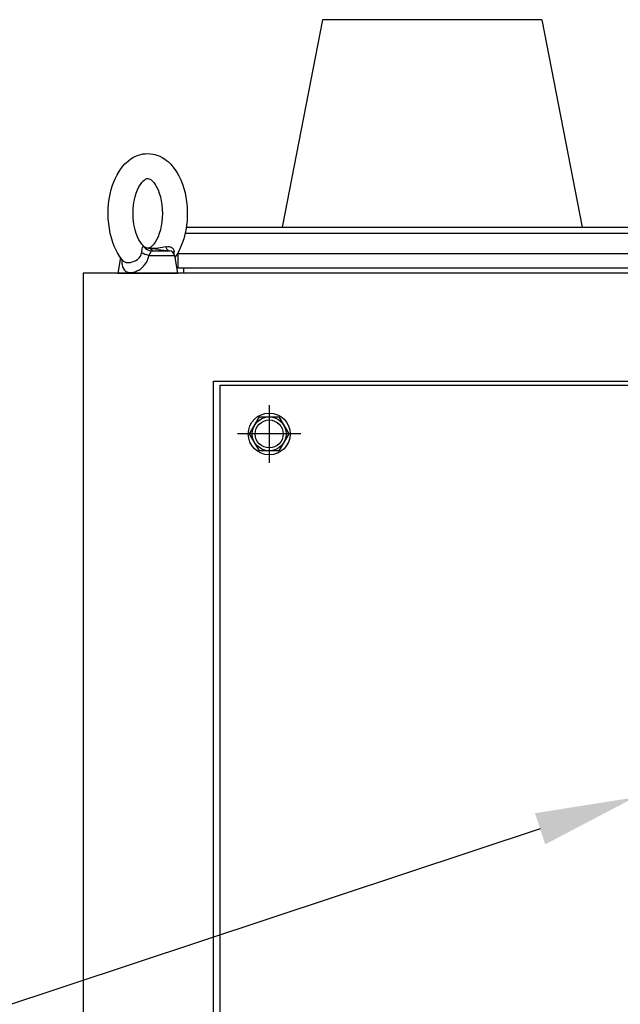
# Model space of a CAD drawing. Units: inches. Extents: x 83 to 2481, y 14 to 567.
# Drawn here: x 713 to 725, y 158 to 177 of the extents above; entities that cross this region are included whole.
import ezdxf
from ezdxf import colors
from ezdxf.entities.mleader import LeaderData, LeaderLine
from ezdxf.math import Vec2, Vec3

# ---------------------------------------------------------------- set-up
doc = ezdxf.new("R2010")
doc.units = ezdxf.units.IN
doc.header["$MEASUREMENT"] = 0
doc.styles.get("Standard").update_dxf_attribs({"font": 'arial.ttf'})

# ---------------------------------------------------------------- blocks, each defined once
blk = doc.blocks.new('EYE1')
at = {"ltscale": 0.013121}
blk.add_line((3450.53, 19082.45), (3450.78, 19082.91), dxfattribs=at)
at = {"ltscale": 0.321724}
blk.add_line((3450.53, 19082.45), (3463.4, 19082.45), dxfattribs=at)
at = {"ltscale": 0.222653}
blk.add_line((3451.88, 19084.91), (3460.79, 19084.91), dxfattribs=at)
at = {"ltscale": 0.141652}
blk.add_line((3455.16, 19085.56), (3460.79, 19084.91), dxfattribs=at)
at = {"ltscale": 0.01198}
blk.add_line((3459.25, 19086.88), (3458.78, 19086.78), dxfattribs=at)
at = {"ltscale": 0.22329}
blk.add_line((3463.4, 19082.45), (3464.95, 19073.65), dxfattribs=at)
at = {"ltscale": 0.199273}
blk.add_line((3436.34, 19081.5), (3434.95, 19073.65), dxfattribs=at)
at = {"ltscale": 0.001003}
blk.add_line((3437.57, 19079.91), (3437.55, 19079.94), dxfattribs=at)
at = {"ltscale": 0.195215}
blk.add_line((3434.95, 19073.65), (3442.76, 19073.65), dxfattribs=at)
blk.add_line((3442.76, 19073.65), (3464.95, 19073.65))
for points in [[(3439.11, 19129.02), (3440.27, 19130.05), (3441.5, 19130.96), (3442.84, 19131.78), (3444.02, 19132.37), (3445.1, 19132.8), (3446.44, 19133.21), (3447.55, 19133.45), (3448.8, 19133.61), (3450.06, 19133.65), (3451.32, 19133.59), (3452.45, 19133.43), (3453.54, 19133.19), (3454.95, 19132.75), (3455.94, 19132.34), (3457.24, 19131.68), (3458.46, 19130.92), (3459.42, 19130.21), (3460.33, 19129.45), (3461.53, 19128.29), (3462.6, 19127.07), (3463.74, 19125.56), (3464.79, 19123.93), (3465.63, 19122.42), (3466.56, 19120.44), (3467.38, 19118.37), (3468.12, 19116.08), (3468.66, 19114.01), (3469.13, 19111.73), (3469.47, 19109.42), (3469.7, 19107.07), (3469.81, 19104.7), (3469.81, 19102.33), (3469.68, 19099.96), (3469.44, 19097.61), (3469.08, 19095.3), (3468.6, 19093.03), (3467.99, 19090.79), (3467.29, 19088.69), (3466.46, 19086.63), (3465.51, 19084.66), (3464.66, 19083.16), (3463.57, 19081.5)], [(3437.55, 19079.94), (3436.66, 19081.06), (3435.83, 19082.23), (3434.8, 19083.92), (3433.95, 19085.54), (3433.17, 19087.27), (3432.47, 19089.09), (3431.76, 19091.31), (3431.18, 19093.58), (3430.71, 19095.98), (3430.37, 19098.43), (3430.16, 19100.91), (3430.08, 19103.41), (3430.13, 19105.91), (3430.32, 19108.4), (3430.63, 19110.85), (3431.08, 19113.27), (3431.65, 19115.62), (3432.31, 19117.75), (3432.96, 19119.52), (3433.76, 19121.37), (3434.59, 19123), (3435.57, 19124.67), (3436.53, 19126.07), (3437.51, 19127.31), (3438.55, 19128.47), (3439.11, 19129.02)], [(3452.17, 19087.34), (3451.47, 19086.76), (3450.91, 19086.41), (3450.38, 19086.21), (3449.89, 19086.16), (3449.4, 19086.25), (3448.87, 19086.48), (3448.24, 19086.9), (3447.62, 19087.45), (3446.97, 19088.16), (3446.25, 19089.14), (3445.5, 19090.41), (3444.79, 19091.89), (3444.14, 19093.57), (3443.61, 19095.37), (3443.17, 19097.32), (3442.84, 19099.38), (3442.65, 19101.5), (3442.58, 19103.65), (3442.65, 19105.8), (3442.84, 19107.93), (3443.16, 19109.98), (3443.61, 19111.93), (3444.14, 19113.74), (3444.79, 19115.42), (3445.49, 19116.89), (3446.25, 19118.17), (3446.97, 19119.15), (3447.62, 19119.86), (3447.73, 19119.97)], [(3447.73, 19119.97), (3448.43, 19120.55), (3449, 19120.9), (3449.52, 19121.1), (3450.02, 19121.15), (3450.5, 19121.06), (3451.03, 19120.83), (3451.66, 19120.41), (3452.28, 19119.86), (3452.93, 19119.15), (3453.65, 19118.17), (3454.41, 19116.9), (3455.11, 19115.42), (3455.76, 19113.74), (3456.3, 19111.94), (3456.74, 19109.99), (3457.06, 19107.93), (3457.26, 19105.81), (3457.32, 19103.66), (3457.26, 19101.5), (3457.06, 19099.38), (3456.74, 19097.33), (3456.3, 19095.38), (3455.76, 19093.57), (3455.12, 19091.89), (3454.41, 19090.42), (3453.65, 19089.14), (3452.93, 19088.16), (3452.28, 19087.45), (3452.17, 19087.34)], [(3441.24, 19079.04), (3442.22, 19079.25), (3443.25, 19079.61), (3444.04, 19079.99), (3444.83, 19080.49), (3445.34, 19080.92), (3445.85, 19081.45), (3446.32, 19082.13), (3446.53, 19082.56), (3446.72, 19083.09), (3446.86, 19083.78)], [(3442.8, 19074.13), (3443.67, 19074.37), (3444.57, 19074.73), (3445.49, 19075.21), (3446.42, 19075.83), (3447.35, 19076.61), (3447.97, 19077.24), (3448.58, 19077.99), (3449.18, 19078.88), (3449.76, 19079.99), (3450.03, 19080.67), (3450.29, 19081.46), (3450.53, 19082.45)], [(3446.97, 19084.56), (3447.2, 19085.92), (3447.33, 19086.5), (3447.43, 19086.79), (3447.54, 19086.96), (3447.71, 19087.02), (3447.86, 19086.97), (3448.03, 19086.88)], [(3458.78, 19086.78), (3457.39, 19086.5), (3456.11, 19086.29), (3454.13, 19086.08), (3452.16, 19086.02), (3451, 19086.03), (3450.32, 19086.02), (3449.64, 19086.11), (3449.34, 19086.2), (3448.97, 19086.35), (3448.53, 19086.58), (3448.03, 19086.88)], [(3450.78, 19082.91), (3451.48, 19084.41), (3451.61, 19084.68), (3451.73, 19084.84), (3451.88, 19084.91)], [(3455.16, 19085.56), (3452.18, 19085.89), (3451.43, 19085.96), (3451.28, 19085.96), (3451.26, 19085.96), (3451.24, 19085.96), (3451.24, 19085.95), (3451.23, 19085.95), (3451.23, 19085.95), (3451.23, 19085.94), (3451.23, 19085.94), (3451.24, 19085.94), (3451.27, 19085.91), (3451.49, 19085.76), (3451.77, 19085.51), (3451.9, 19085.31), (3451.94, 19085.19), (3451.94, 19085.05), (3451.88, 19084.91)], [(3459.25, 19086.88), (3459.99, 19087), (3460.63, 19087.01), (3461.28, 19086.9), (3461.75, 19086.71), (3462.18, 19086.43), (3462.55, 19086.06), (3462.84, 19085.61), (3463.04, 19085.1), (3463.17, 19084.56)], [(3436.99, 19080.63), (3436.98, 19079.43), (3437.04, 19078.48), (3437.16, 19077.69), (3437.32, 19077.02), (3437.52, 19076.44), (3437.89, 19075.73), (3438.34, 19075.16), (3438.86, 19074.71), (3439.43, 19074.37), (3440.07, 19074.14), (3440.76, 19074.01), (3441.49, 19073.97), (3442.26, 19074.04), (3442.8, 19074.13)], [(3437.55, 19079.94), (3437.99, 19079.54), (3438.5, 19079.26), (3439.09, 19079.07), (3439.75, 19078.97), (3440.47, 19078.96), (3441.24, 19079.04)]]:
    blk.add_lwpolyline(points)
for centre, radius, start, end in [((3492.4, 19077.7), 45.94, 171.4226, 172.4011), ((3452.03, 19089.95), 5.04, 217.4756, 268.3048), ((3460.45, 19081.93), 3, 10, 83.4482), ((3464.63, 19081.3), 2.86, 119.7159, 126.2954), ((3458.83, 19083.92), 4.38, 358.1656, 8.353), ((3424.5, 19084.85), 38.73, 357.4814, 358.4214)]:
    blk.add_arc(centre, radius, start, end)
at = {"extrusion": (0, 0, -1)}
for centre, major_axis, ratio, start_param, end_param in [((3450.74, 19083.32), (-4.83, 1.3), 0.178719, 4.708164, 5.596296), ((3461.19, 19089.88), (-0.61, -4.96), 0.409916, 0.08311, 0.873557)]:
    blk.add_ellipse(centre, major_axis=major_axis, ratio=ratio, start_param=start_param, end_param=end_param, dxfattribs=at)

msp = doc.modelspace()

# ---------------------------------------------------------------- linework, layer by layer
for p, q in [((719.452, 177.447), (718.655, 173.345)), ((723.784, 177.445), (719.45, 177.445)), ((723.783, 177.447), (724.58, 173.345)), ((716.764, 173.345), (726.539, 173.345)), ((718.401, 169.834), (718.401, 168.692)), ((719.024, 169.263), (717.778, 169.263))]:
    msp.add_line(p, q)
for points in [[(716.742, 173.228), (726.539, 173.228)], [(718.594, 168.928), (718.208, 168.928), (718.015, 169.263), (718.208, 169.598), (718.594, 169.598), (718.787, 169.263), (718.594, 168.928)]]:
    msp.add_lwpolyline(points)
at = {"elevation": 0}
msp.add_lwpolyline([(716.594, 172.543), (741.208, 172.543), (741.208, 172.818), (716.594, 172.818)], close=True, dxfattribs=at)
for points in [[(714.728, 117.322), (748.192, 117.322), (748.192, 172.44), (714.728, 172.44)], [(745.621, 119.456), (717.299, 119.456), (717.299, 170.306), (745.621, 170.306)], [(717.436, 170.228), (745.503, 170.228), (745.503, 119.539), (717.436, 119.539)]]:
    msp.add_lwpolyline(points, close=True)
msp.add_lwpolyline([(741.086, 172.543), (741.086, 172.44), (716.716, 172.44), (716.716, 172.543)], dxfattribs=at)
for radius in [0.413, 0.335, 0.276]:
    msp.add_circle((718.401, 169.263), radius)

# ---------------------------------------------------------------- block references
at = {"xscale": 0.03937, "yscale": 0.03937, "zscale": 0.03937}
msp.add_blockref('EYE1', (580.178, -578.49, 0), dxfattribs=at)

# ---------------------------------------------------------------- leaders
ml = msp.add_multileader_mtext('Standard')
ml.set_content('BLOWER \\PCONTROLLER', color=256)
ml.set_leader_properties()
ml.build(insert=Vec2(0, 0))
ml.multileader.update_dxf_attribs({"dogleg_length": 1.662, "arrow_head_size": 1.968})
ctx = ml.context
ctx.base_point, ctx.char_height, ctx.arrow_head_size, ctx.landing_gap_size, ctx.plane_origin = Vec3(688.315, 157.665), 2.1489, 1.968, 1, Vec3(618.728, 130.88)
ctx.text_align_type = 2
notes = []
notes.append((ctx, [(0, (1, 1, 0), (712.306, 157.665), (-1, 0), 1.662, [(0, [(725.618, 162.082)], 0, [])])]))
ctx.mtext.insert, ctx.mtext.alignment, ctx.mtext.flow_direction = Vec3(709.644, 158.758), 3, 5
for ctx, leaders in notes:
    for number, flags, end, landing, length, lines in leaders:
        leader = LeaderData()
        leader.index, (leader.has_last_leader_line, leader.has_dogleg_vector, leader.attachment_direction) = number, flags
        leader.last_leader_point, leader.dogleg_vector, leader.dogleg_length = Vec3(end), Vec3(landing), length
        for number, points, colour, breaks in lines:
            line = LeaderLine()
            line.index, line.vertices, line.color, line.breaks = number, Vec3.list(points), colors.encode_raw_color(colour), breaks
            leader.lines.append(line)
        ctx.leaders.append(leader)

doc.saveas('drawing.dxf')
